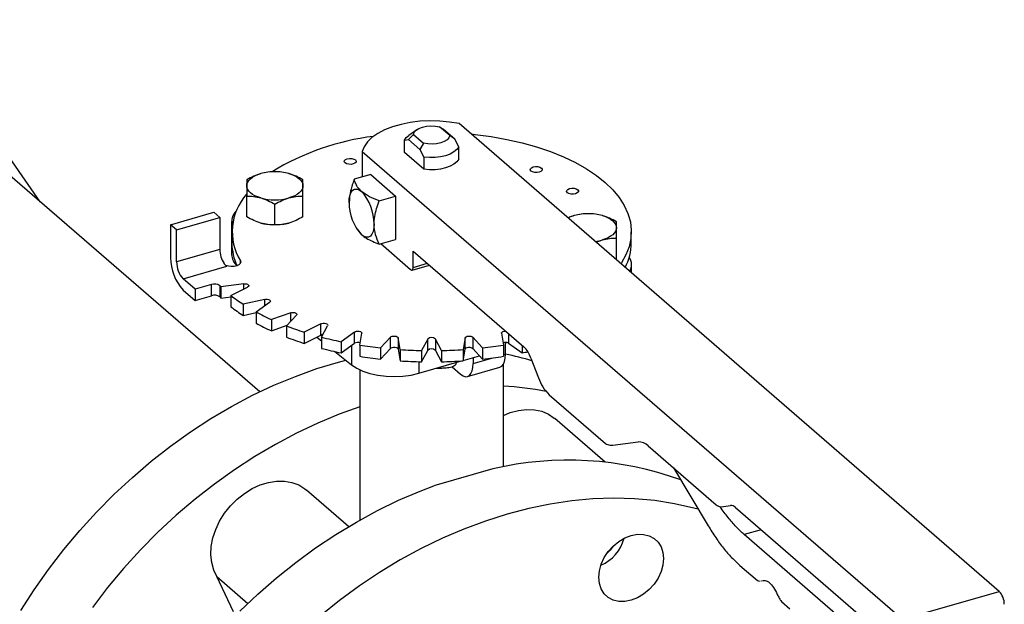
# Model space of a CAD drawing. Extents: x 19.1 to 29.8, y 0.6 to 8.7.
# Drawn here: x 25.4 to 25.6, y 7.4 to 7.5 of the extents above; entities that cross this region are included whole.
import ezdxf

# ---------------------------------------------------------------- set-up
doc = ezdxf.new("R2010")
doc.units = 0
doc.header["$MEASUREMENT"] = 0
doc.layers.get('0').update_dxf_attribs({"linetype": 'CONTINUOUS'})
doc.layers.add('D7', color=7, linetype='CONTINUOUS')

# ---------------------------------------------------------------- blocks, each defined once
blk = doc.blocks.new('A$C531A1E5B')
at = {"color": 7, "linetype": 'CONTINUOUS'}
for p, q in [((4.601484918270522, 3.669116789132605), (4.576309252310146, 3.705454708709112)), ((4.645309493557427, 3.631163565530023), (4.580470760062802, 3.687315555885579)), ((4.676624448520819, 3.683487802170237), (4.675022308245936, 3.682354917917451)), ((4.683220089709103, 3.682315071091825), (4.681193041781533, 3.684070546091789)), ((4.681193041781533, 3.684070546091789), (4.681913838990958, 3.683579762419306)), ((4.684224496910339, 3.681578673968101), (4.681913839008566, 3.683579762407282)), ((4.79284294003444, 3.591376113247277), (4.68507062745153, 3.68470967376868)), ((4.674165796667729, 3.681424898906114), (4.67496126510931, 3.681572727184035)), ((4.674165796667729, 3.678983734615212), (4.674165796667729, 3.681424898906114)), ((4.67496126510931, 3.681572727184035), (4.675965672310561, 3.682561534506178)), ((4.67496126510931, 3.681572727184035), (4.677271922993505, 3.679571638756876)), ((4.675965672310561, 3.682561534506178), (4.67799272023813, 3.680806059506216)), ((4.684224496910339, 3.681578673968101), (4.683220089709103, 3.682315071091825)), ((4.685019965351934, 3.680053053933531), (4.684224496910339, 3.681578673968101)), ((4.66574833765781, 3.679131809161802), (4.66574833765781, 3.674071209453924)), ((4.66574833765781, 3.679131809161802), (4.773520650240734, 3.585798248640398)), ((4.678067391435086, 3.675604854431404), (4.674165796667729, 3.678983734615212)), ((4.67799272023813, 3.680806059506216), (4.677271922993505, 3.679571638756876)), ((4.677271922993505, 3.679571638756876), (4.678067391435086, 3.678046018722306)), ((4.685019965351934, 3.677611889642629), (4.685019965351934, 3.680053053933531)), ((4.678067391435086, 3.678046018722306), (4.678067391435086, 3.675604854431404)), ((4.667441617984899, 3.674560017380255), (4.664160047570796, 3.673612709599279)), ((4.667441617984899, 3.674560017380255), (4.672421854241044, 3.670247006265587)), ((4.642716632659081, 3.666120141800878), (4.642716632650028, 3.670255713370047)), ((4.653932124698862, 3.666120141802837), (4.653932124698862, 3.670255713370047)), ((4.669140283826941, 3.669299698484611), (4.672421854241044, 3.670247006265587)), ((4.672421854241044, 3.670247006265587), (4.672421854241044, 3.661620984036251)), ((4.648324378703869, 3.664501324967732), (4.648324378674438, 3.668636896531675)), ((4.627533142997471, 3.664534610178201), (4.636159165226807, 3.667024728306272)), ((4.628728399698936, 3.663499487510681), (4.637354421928272, 3.665989605638753)), ((4.637354421928272, 3.665989605638753), (4.636159165226807, 3.667024728306272)), ((4.637354421928272, 3.665989605638753), (4.637354421928272, 3.659606349189044)), ((4.639701346349163, 3.665171927175418), (4.639701346349163, 3.658616150281125)), ((4.708057510333013, 3.666358146181214), (4.706799228994832, 3.665892152843465)), ((4.627533142997471, 3.664534610178201), (4.627533142997471, 3.657978833283906)), ((4.628728399698936, 3.663499487510681), (4.627533142997471, 3.664534610178201)), ((4.628728399698936, 3.657116231060973), (4.628728399698936, 3.663499487510681)), ((4.664660987256745, 3.663693625829653), (4.664788685622277, 3.66349087744392)), ((4.664845600737216, 3.663490151948078), (4.665618724998303, 3.66253243052955)), ((4.639750990960685, 3.663116013005292), (4.639750990960685, 3.660873247225664)), ((4.669140283826941, 3.660673676255277), (4.672421854241044, 3.661620984036251)), ((4.712408579594786, 3.661034312725173), (4.713665256357423, 3.661501695666098)), ((4.716469129369635, 3.657741771853539), (4.716469129369635, 3.661877343420748)), ((4.719434771058964, 3.660873247225663), (4.719434771058964, 3.66311601300529)), ((4.637354421928272, 3.659606349189044), (4.628728399698936, 3.657116231060973)), ((4.669433712487354, 3.660758381813318), (4.675409995994734, 3.655582768475718)), ((4.675908019620344, 3.659291958034331), (4.697991953838148, 3.640166709986206)), ((4.675908019620344, 3.656014069587183), (4.675908019620344, 3.659291958034331)), ((4.641456782975816, 3.656830431016473), (4.641456782854284, 3.657349423455159)), ((4.716469129310788, 3.657741771822831), (4.716307256834803, 3.657657959194157)), ((4.630023261125537, 3.653752082391533), (4.638735543577361, 3.656267101700941)), ((4.675686249797586, 3.655488399454001), (4.679146555519999, 3.656487303674158)), ((4.675908019620344, 3.656014069587183), (4.678746754286344, 3.656833541698971)), ((4.719484415670486, 3.654906458930601), (4.719484415670486, 3.656574567275909)), ((4.63241377452848, 3.651681837056493), (4.630023261125537, 3.653752082391533)), ((4.630023261125537, 3.651509316611905), (4.63241377452848, 3.649439071276865)), ((4.63566519102222, 3.652620440150443), (4.63241377452848, 3.651681837056493)), ((4.63241377452848, 3.651681837056493), (4.63241377452848, 3.649439071276865)), ((4.63566519102222, 3.650377674370816), (4.63566519102222, 3.652620440150443)), ((4.637328312703779, 3.652373693580119), (4.637328312703779, 3.650130927800493)), ((4.642123830618296, 3.652744008381681), (4.637574857121614, 3.652134561494268)), ((4.637574857121614, 3.652134561494268), (4.637574857121614, 3.649891795714641)), ((4.639563437107775, 3.650412400708799), (4.642893516829638, 3.652077440569725)), ((4.642123830618296, 3.651692597464059), (4.642123830618296, 3.652744008381681)), ((4.63241377452848, 3.649439071276865), (4.63566519102222, 3.650377674370816)), ((4.637574857121614, 3.649891795714641), (4.639563437107775, 3.650158214915329)), ((4.639563437107775, 3.650412400708799), (4.639563437107775, 3.648169634929172)), ((4.646295229089539, 3.649648366277983), (4.642027023404516, 3.648653217779232)), ((4.646295229089539, 3.648352183690019), (4.646295229089539, 3.649648366277983)), ((4.642027023404516, 3.648653217779232), (4.642027023404516, 3.646410451999605)), ((4.644583492556471, 3.647129877131137), (4.647284718609519, 3.649058752432847)), ((4.642027023404516, 3.646410451999605), (4.644583492556471, 3.647006502571301)), ((4.644583492556471, 3.647129877131137), (4.644583492556471, 3.64488711135151)), ((4.651478359864932, 3.646961931805134), (4.647620609261516, 3.645611318778613)), ((4.647620609261516, 3.645611318778613), (4.647620609261516, 3.643368552998986)), ((4.650667290557713, 3.644333084202639), (4.652657587555218, 3.646467187045143)), ((4.651478359864932, 3.64520275607382), (4.651478359864932, 3.646961931805134)), ((4.647620609261516, 3.643368552998986), (4.650808706392475, 3.644484717820806)), ((4.650667290557713, 3.644333084202639), (4.650667290557713, 3.642090318423012)), ((4.657515736138699, 3.644766330915193), (4.654185656416836, 3.643101291054267)), ((4.657515736138699, 3.642523565135566), (4.657515736138699, 3.644766330915193)), ((4.657629977987789, 3.642107001061188), (4.658848871762608, 3.644381487809527)), ((4.654185656416836, 3.643101291054267), (4.654185656416836, 3.640858525274639)), ((4.654185656416836, 3.640858525274639), (4.657515736138699, 3.642523565135566)), ((4.656695905402209, 3.642113649767325), (4.657629977987789, 3.641366235461662)), ((4.657629977987789, 3.642107001061188), (4.657629977987789, 3.639864235281561)), ((4.664223915287785, 3.643128275830174), (4.661522689234751, 3.641199400528464)), ((4.664223915287785, 3.640885510050547), (4.664223915287785, 3.643128275830174)), ((4.665259997112422, 3.640519266116584), (4.665670452194014, 3.642865027641857)), ((4.671399072683279, 3.642097538024936), (4.669408775685774, 3.63996343518243)), ((4.671399072683279, 3.639854772245309), (4.671399072683279, 3.642097538024936)), ((4.673325513661489, 3.63961812189169), (4.672915058579896, 3.641963883416963)), ((4.672915058579896, 3.641963883416963), (4.672915058579896, 3.639721117637336)), ((4.67882319479849, 3.641705435946115), (4.677604301023671, 3.639430949197774)), ((4.67882319479849, 3.639462670166488), (4.67882319479849, 3.641705435946115)), ((4.681581460995993, 3.639430949197775), (4.68036256722116, 3.641705435946115)), ((4.68036256722116, 3.641705435946115), (4.68036256722116, 3.639462670166488)), ((4.686270703439767, 3.641963883416963), (4.685860248358175, 3.63961812189169)), ((4.686270703439767, 3.639721117637336), (4.686270703439767, 3.641963883416963)), ((4.689776986333889, 3.63996343518243), (4.687786689336384, 3.642097538024936)), ((4.687786689336384, 3.642097538024936), (4.687786689336384, 3.639854772245309)), ((4.693515309825649, 3.642865027641857), (4.693925764907242, 3.640519266116584)), ((4.694961846731864, 3.642790859716435), (4.694961846731864, 3.640885510050547)), ((4.661522689234751, 3.641199400528464), (4.661522689234751, 3.638956634748837)), ((4.661522689234751, 3.638956634748837), (4.664223915287785, 3.640885510050547)), ((4.663625922263229, 3.640458498777512), (4.663625922263229, 3.63656847713256)), ((4.665259997112422, 3.640519266116584), (4.665259997112422, 3.638276500336957)), ((4.669408775685774, 3.63996343518243), (4.669408775685774, 3.637720669402803)), ((4.669408775685774, 3.637720669402803), (4.671399072683279, 3.639854772245309)), ((4.672915058579896, 3.639721117637336), (4.673325513661489, 3.637375356112063)), ((4.685860248358175, 3.637375356112063), (4.686270703439767, 3.639721117637336)), ((4.687786689336384, 3.639854772245309), (4.689776986333889, 3.637720669402803)), ((4.689776986333889, 3.63996343518243), (4.689776986333889, 3.637720669402803)), ((4.693925764907242, 3.640519266116584), (4.693925764907242, 3.638276500336957)), ((4.694331985097513, 3.63873243206022), (4.694331985097513, 3.641055241131047)), ((4.694961846731864, 3.640885510050547), (4.697663072784913, 3.638956634748837)), ((4.697663072784913, 3.640451529333134), (4.697663072784913, 3.638956634748837)), ((4.660319074138563, 3.639214508750655), (4.663625922263229, 3.63656847713256)), ((4.673325513661489, 3.63961812189169), (4.673325513661489, 3.637375356112063)), ((4.677604301023671, 3.637188183418147), (4.67882319479849, 3.639462670166488)), ((4.677604301023671, 3.639430949197774), (4.677604301023671, 3.637188183418147)), ((4.68036256722116, 3.639462670166488), (4.681581460995993, 3.637188183418147)), ((4.681581460995993, 3.639430949197775), (4.681581460995993, 3.637188183418147)), ((4.685860248358175, 3.63961812189169), (4.685860248358175, 3.637375356112063)), ((4.685871606359477, 3.637440267386538), (4.689154628866568, 3.638387994350648)), ((4.687862468425514, 3.638014979761412), (4.687862468425514, 3.636864843464167)), ((4.687862468425514, 3.636864843464167), (4.691576875614352, 3.637937100459345)), ((4.693925764907242, 3.638615166392118), (4.694331985097513, 3.63873243206022)), ((4.699400577369609, 3.637936204857077), (4.700930041695777, 3.633962539975135)), ((4.677053118270244, 3.634894589150454), (4.685584471676826, 3.637357378743378)), ((4.677053118270244, 3.637201359648559), (4.677053118270244, 3.634894589150454)), ((4.683700734126113, 3.63615599997658), (4.685372350297449, 3.634708337906833)), ((4.686753619311709, 3.634236492798244), (4.693223135983708, 3.636104081394297)), ((4.69393596142752, 3.61624565022441), (4.69393596142752, 3.636741652686482)), ((4.665249800592143, 3.635579357833263), (4.665249800592143, 3.60558187944766)), ((4.703042976992954, 3.630616782281443), (4.714255838792646, 3.62090615911379)), ((4.714195325976171, 3.617173281849642), (4.704150081658902, 3.625872718615614)), ((4.715749909669476, 3.620536790055487), (4.720801658900761, 3.621213596118931)), ((4.722793753403216, 3.620412925949161), (4.736360936472401, 3.608663400753452)), ((4.727841523561359, 3.616041428759736), (4.734761203621069, 3.60446000204098)), ((4.663040638300139, 3.604298923765054), (4.65463454474321, 3.611578814331944)), ((4.737356983723622, 3.608263065668567), (4.73919277656092, 3.608509015272677)), ((4.740188823812154, 3.608108680187794), (4.774516697491968, 3.57837986952317)), ((4.745312715130247, 3.603671260140086), (4.741958693427314, 3.602703037473555)), ((4.77089229662338, 3.577645802082733), (4.741958693427314, 3.602703037473555)), ((4.741075419989961, 3.596567156925321), (4.744602101328447, 3.593512961295131)), ((4.636761933074602, 3.594316056825008), (4.642940015243347, 3.588965680720202)), ((4.640065634696604, 3.587293912073516), (4.636761933074602, 3.594316056825008)), ((4.744602101328447, 3.593512961295131), (4.745034939703693, 3.593398203572548)), ((4.745268157976362, 3.593451982849521), (4.74542202533673, 3.593487464097606)), ((4.773520650240734, 3.585798248640398), (4.79284294003444, 3.591376113247277)), ((4.749372223859361, 3.589381914004207), (4.751076408461437, 3.587906046846063))]:
    blk.add_line(p, q, dxfattribs=at)
at = {"color": 7, "linetype": 'CONTINUOUS', "flags": 128}
for points in [[(4.68507062745153, 3.68470967376868), (4.683191736623805, 3.685033942752263), (4.68123972564873, 3.685221349656164), (4.679254254725372, 3.685268086819862), (4.677275663879051, 3.685173204655861), (4.675344153348313, 3.684938630943034), (4.673498966812211, 3.684569131658758), (4.671777594052465, 3.684072214145651), (4.670215009250676, 3.683457974580293), (4.668842960396582, 3.682738892843059), (4.667689324244627, 3.681929578956753), (4.666777539925086, 3.681046476245857), (4.666126132716791, 3.680107527247465), (4.66574833765781, 3.679131809161802)], [(4.675965672310561, 3.682561534506178), (4.676133590879282, 3.682997476062718), (4.676507845547555, 3.683400064640516), (4.677066113166497, 3.683745287059484), (4.677775094776344, 3.684012551855854), (4.678592501787641, 3.684185917500137), (4.679469578366685, 3.684255043260713), (4.680354009572106, 3.684215805996914), (4.681193041781533, 3.684070546091789)], [(4.674165796667729, 3.681424898906114), (4.674546282218792, 3.681950075479293), (4.675022308245936, 3.682354917917451)], [(4.683220089709103, 3.682315071091825), (4.683052171140368, 3.681879129535284), (4.682677916472109, 3.681476540957487), (4.682119648853167, 3.681131318538519), (4.68141066724332, 3.680864053742148), (4.680593260232008, 3.680690688097865), (4.679716183652978, 3.68062156233729), (4.678831752447557, 3.680660799601089), (4.67799272023813, 3.680806059506216)], [(4.687454351473001, 3.682645308210471), (4.688291751529441, 3.682556343856197), (4.691499768543316, 3.682126551082582), (4.694625047721807, 3.681564659070997), (4.697645872320457, 3.680874572261507), (4.700541251422202, 3.680061085886171), (4.703291065797863, 3.679129852648234), (4.705876207709274, 3.678087343442979), (4.708278713684017, 3.676940802393164), (4.71048188933883, 3.675698196511526), (4.712470425384531, 3.674368160340098), (4.714230504006231, 3.672959935951036), (4.715749894879657, 3.671483308725902), (4.717018040156567, 3.669948539359599), (4.71802612782836, 3.668366292561508), (4.718767152958485, 3.666747562949217), (4.71923596635785, 3.665103598649813), (4.719429310365236, 3.663445823139595), (4.719345841483907, 3.661785755865344), (4.718986139717209, 3.660134932198707), (4.718352704538255, 3.658504823279923), (4.717449937521813, 3.656906756307897), (4.717349347772803, 3.656755481968805)], [(4.685019965351934, 3.680053053933531), (4.684639479800872, 3.679527877360353), (4.684057999518124, 3.679050936151345), (4.683298683561553, 3.678641225807098), (4.682391773785788, 3.678315064173379), (4.681373390376812, 3.67808544153786), (4.680284093265918, 3.677961503256039), (4.679167266718316, 3.677948185512214), (4.678067391435086, 3.678046018722306)], [(4.664392433482327, 3.677475243414476), (4.664542341929511, 3.677254435392092), (4.664511840131802, 3.677021751640044), (4.664305571711431, 3.676812616150297), (4.663954939165542, 3.676658867905347), (4.663513323120775, 3.676583913681757), (4.663047955616683, 3.676599164580608), (4.662629684637189, 3.676702298790797), (4.662322188147279, 3.676877615063738), (4.662172279700108, 3.677098423086122), (4.662202781497804, 3.677331106838171), (4.662409049918189, 3.677540242327918), (4.662759682464063, 3.677693990572866), (4.663201298508831, 3.677768944796457), (4.663666666012936, 3.677753693897607), (4.664084936992431, 3.677650559687418), (4.664392433482327, 3.677475243414476)], [(4.685019965351934, 3.677611889642629), (4.684639479800872, 3.677086713069452), (4.684057999518124, 3.676609771860441), (4.683298683561553, 3.676200061516194), (4.682391773785788, 3.675873899882477), (4.681373390376812, 3.675644277246958), (4.680284093265918, 3.675520338965137), (4.679167266718316, 3.675507021221312), (4.678067391435086, 3.675604854431404)], [(4.701500050392461, 3.675851995509426), (4.701649958839646, 3.675631187487042), (4.701619457041936, 3.675398503734993), (4.701413188621565, 3.675189368245245), (4.701062556075676, 3.675035620000298), (4.700620940030909, 3.674960665776707), (4.700155572526818, 3.674975916675557), (4.699737301547323, 3.675079050885747), (4.699429805057427, 3.675254367158688), (4.699279896610243, 3.675475175181072), (4.699310398407938, 3.675707858933121), (4.699516666828323, 3.675916994422867), (4.699867299374212, 3.676070742667818), (4.700308915418979, 3.676145696891407), (4.700774282923071, 3.676130445992555), (4.701192553902565, 3.676027311782367), (4.701500050392461, 3.675851995509426)], [(4.642716632650028, 3.672308290872955), (4.642764607694652, 3.672674269740707), (4.642907711962188, 3.673033986608562), (4.643143496898965, 3.673381286621183), (4.643467928159332, 3.673710227379058), (4.643875454634461, 3.674015180614624), (4.644359103433409, 3.674290928493473), (4.6449105991911, 3.674532752892942), (4.645520505662226, 3.674736516130512)], [(4.65112825168665, 3.674736516130512), (4.651738158157777, 3.674532752892942), (4.652289653915481, 3.674290928493473), (4.652773302714415, 3.674015180614624), (4.653180829189559, 3.673710227379058), (4.653505260449926, 3.673381286621183), (4.653741045386688, 3.673033986608562), (4.653884149654239, 3.672674269740707), (4.653932124698862, 3.672308290872955)], [(4.645520505662226, 3.669880065615397), (4.6449105991911, 3.670083828852967), (4.644359103433409, 3.670325653252437), (4.643875454634461, 3.670601401131282), (4.643467928159332, 3.670906354366851), (4.643143496898965, 3.671235295124728), (4.642907711962188, 3.671582595137346), (4.642764607694652, 3.671942312005203), (4.642716632650028, 3.672308290872955)], [(4.653932124698862, 3.672308290872955), (4.653884149654239, 3.671942312005203), (4.653741045386688, 3.671582595137346), (4.653505260449926, 3.671235295124728), (4.653180829189559, 3.670906354366851), (4.652773302714415, 3.670601401131282), (4.652289653915481, 3.670325653252437), (4.651738158157777, 3.670083828852967), (4.65112825168665, 3.669880065615397)], [(4.663128606870238, 3.669001947201551), (4.663176453791827, 3.669801937279178), (4.663318155826254, 3.670488310887574), (4.663548267443765, 3.671034691073894), (4.663857945583992, 3.67142008075399), (4.664235289489646, 3.671629669618582), (4.664665798046066, 3.671655403285147), (4.665132927050841, 3.67149629282331), (4.665618724998303, 3.671158452758885)], [(4.708748836144984, 3.67153261227817), (4.708898744592155, 3.671311804255787), (4.708868242794459, 3.671079120503739), (4.708661974374074, 3.670869985013992), (4.7083113418282, 3.670716236769042), (4.707869725783432, 3.670641282545454), (4.707404358279327, 3.670656533444303), (4.706986087299846, 3.670759667654494), (4.706678590809936, 3.670934983927435), (4.706528682362766, 3.671155791949818), (4.706559184160461, 3.671388475701868), (4.706765452580846, 3.671597611191613), (4.707116085126721, 3.671751359436563), (4.707557701171488, 3.671826313660151), (4.708023068675594, 3.671811062761302), (4.708441339655089, 3.671707928551113), (4.708748836144984, 3.67153261227817)], [(4.713665256357423, 3.666358146181214), (4.714275162828564, 3.666154382943644), (4.714826658586254, 3.665912558544175), (4.715310307385188, 3.665636810665326), (4.715717833860332, 3.665331857429759), (4.716042265120699, 3.665002916671884), (4.716278050057475, 3.664655616659264), (4.716421154325012, 3.664295899791409), (4.716469129369635, 3.663929920923657)], [(4.64982694240566, 3.664603850274258), (4.6504703701709, 3.664714757092201), (4.65112825168665, 3.664876972722382)], [(4.668108843126383, 3.664688936086883), (4.66806099620478, 3.663888946009259), (4.667919294170368, 3.663202572400861), (4.667689182552841, 3.662656192214541), (4.667379504412615, 3.662270802534445), (4.667002160506961, 3.662061213669853), (4.666571651950555, 3.662035480003286), (4.666104522945766, 3.662194590465127), (4.665618724998303, 3.66253243052955)], [(4.716469129369635, 3.663929920923657), (4.716421154325012, 3.663563942055905), (4.716278050057475, 3.663204225188046), (4.716042265120699, 3.662856925175429), (4.715717833860332, 3.662527984417551), (4.715310307385188, 3.662223031181986), (4.714826658586254, 3.661947283303139), (4.714275162828564, 3.661705458903668), (4.713665256357423, 3.661501695666098)], [(4.641456782854284, 3.657349423455159), (4.641532819352641, 3.657064453576782), (4.641424527599945, 3.656782103717694), (4.64114304567412, 3.656531414267951), (4.640717324696134, 3.656338169265226), (4.640191151134637, 3.656222244441963), (4.639618643258039, 3.656195562956533), (4.639058684935129, 3.656260869066525), (4.63856886928162, 3.656411445874991)], [(4.675409995994734, 3.655582768475718), (4.675507155584221, 3.655515200462833), (4.675600581385176, 3.655483378370466), (4.675686683096465, 3.655488525103777), (4.675762151877599, 3.655530442876696), (4.675824087505639, 3.655607520812715), (4.675870109829141, 3.65571679684998), (4.675898450236026, 3.65585407157166), (4.675908019620344, 3.656014069587183)], [(4.642123830618296, 3.652744008381681), (4.642382183102733, 3.652756731131058), (4.642635004041772, 3.652727256343546), (4.642855459086441, 3.652658712465456), (4.643020149195401, 3.652558374726262), (4.643111594203127, 3.652436892947609), (4.643120088160181, 3.652307161174026), (4.643044729520177, 3.652182949102359), (4.642893516829638, 3.652077440569725)], [(4.646295229089539, 3.649648366277983), (4.646545238054721, 3.649683326959266), (4.646804454561895, 3.649676250907675), (4.64704536543811, 3.649627889173495), (4.64724240046538, 3.649543374858666), (4.647374646396933, 3.649431678290673), (4.647428066683837, 3.649304654914319), (4.647396991310679, 3.649175786957869), (4.647284718609519, 3.649058752432847)], [(4.651478359864932, 3.646961931805134), (4.651712428914983, 3.647018068155715), (4.65197016482788, 3.647033605842294), (4.652224211580595, 3.647006895698842), (4.652447604716578, 3.646940772733069), (4.652616633346234, 3.646842255219434), (4.652713356814594, 3.646721799781321), (4.652727508917771, 3.646592191527734), (4.652657587555218, 3.646467187045143)], [(4.657515736138699, 3.644766330915193), (4.657726753203967, 3.644841937260466), (4.657975177347303, 3.64487961658047), (4.65823464089447, 3.644875369601941), (4.658477604451768, 3.644829647098078), (4.658678279930164, 3.6447473020436), (4.658815367686337, 3.644637074521263), (4.658874317261358, 3.64451066405174), (4.658848871762608, 3.644381487809527)], [(4.657515736138699, 3.642523565135566), (4.657726753203967, 3.642599171480839), (4.657910936508266, 3.642631276797827)], [(4.664223915287785, 3.643128275830174), (4.664405468721533, 3.643221054909596), (4.664637032853413, 3.643279730995951), (4.664894029526458, 3.643298076224637), (4.665149181180333, 3.643274143437829), (4.665375406084586, 3.643210472855319), (4.66554869278648, 3.643113822456247), (4.665650648680348, 3.642994450688938), (4.665670452194014, 3.642865027641857)], [(4.671399072683279, 3.642097538024936), (4.671545646076275, 3.642204670793125), (4.671753314237741, 3.642282560802645), (4.672000035322775, 3.642322940828054), (4.672259622419354, 3.642321524943917), (4.67250452302023, 3.642278463431806), (4.672708743439095, 3.642198326829467), (4.672850607773547, 3.642089620815117), (4.672915058579896, 3.641963883416963)], [(4.686270703439767, 3.641963883416963), (4.686335154246116, 3.642089620815117), (4.686477018580568, 3.642198326829467), (4.686681238999419, 3.642278463431806), (4.68692613960031, 3.642321524943917), (4.687185726696875, 3.642322940828054), (4.687432447781923, 3.642282560802645), (4.687640115943388, 3.642204670793125), (4.687786689336384, 3.642097538024936)], [(4.693515309825649, 3.642865027641857), (4.693535113339316, 3.642994450688938), (4.693637069233183, 3.643113822456247), (4.693810355935064, 3.643210472855319), (4.694036580839331, 3.643274143437829), (4.694291732493205, 3.643298076224637), (4.694377764555135, 3.643296689719389)], [(4.671399072683279, 3.639854772245309), (4.671545646076275, 3.6399619050135), (4.671753314237741, 3.640039795023018), (4.672000035322775, 3.640080175048427), (4.672259622419354, 3.64007875916429), (4.67250452302023, 3.640035697652179), (4.672708743439095, 3.63995556104984), (4.672850607773547, 3.63984685503549), (4.672915058579896, 3.639721117637336)], [(4.686270703439767, 3.639721117637336), (4.686335154246116, 3.63984685503549), (4.686477018580568, 3.63995556104984), (4.686681238999419, 3.640035697652179), (4.68692613960031, 3.64007875916429), (4.687185726696875, 3.640080175048427), (4.687432447781923, 3.640039795023018), (4.687640115943388, 3.639961905013498), (4.687786689336384, 3.639854772245309)], [(4.693223135983708, 3.636104081394297), (4.693225302478105, 3.636104709643188), (4.693602646383759, 3.636314298507781), (4.693912324523986, 3.636699688187877), (4.694142436141512, 3.637246068374196), (4.694284138175924, 3.637932441982594), (4.694331985097513, 3.63873243206022)], [(4.597664737277732, 3.58752561267184), (4.600335674008399, 3.591687135615803), (4.603190908554659, 3.595748184177396), (4.606221615550133, 3.599696205888238), (4.60941842725321, 3.603518997639476), (4.612771462502117, 3.607204743400882), (4.616270357257044, 3.610742050743529), (4.619904296634807, 3.614119986053135), (4.62366204833706, 3.617328108325239), (4.627531997368628, 3.620356501437751), (4.631502181938849, 3.623195804801108), (4.635560330434707, 3.625837242291329), (4.639693899351805, 3.628272649376504), (4.643890112065471, 3.630494498352903), (4.648135998322694, 3.632495921612666), (4.652418434332382, 3.634270732871196), (4.656724183330248, 3.635813446288605), (4.661039936492877, 3.637119293426125), (4.662464653343669, 3.637497686507301)], [(4.663625922263229, 3.63656847713256), (4.664645014435216, 3.635889551294017), (4.665879903388849, 3.635307022474102), (4.667294712735789, 3.634837814486168), (4.668848338982933, 3.634495558910565), (4.670495645684262, 3.63429019906561), (4.672188774759285, 3.634227701131113), (4.673878536881254, 3.634309880817034), (4.675515840541216, 3.634534350612885), (4.677053118270244, 3.634894589150454)], [(4.685372350297449, 3.634708337906833), (4.685858148244911, 3.63437049784241), (4.686325277249686, 3.634211387380571), (4.686755785806106, 3.634237121047136), (4.687133129711761, 3.634446709911728), (4.687442807851987, 3.634832099591824), (4.687672919469513, 3.635378479778144), (4.687814621503925, 3.636064853386539), (4.687862468425514, 3.636864843464167)], [(4.665249800592143, 3.628172877684257), (4.661158748961917, 3.626701398364954), (4.656876312952228, 3.624926587106424), (4.652630426695005, 3.622925163846659), (4.648434213981325, 3.620703314870262), (4.644300645064241, 3.618267907785086), (4.640242496568369, 3.615626470294867), (4.636272311998162, 3.612787166931509), (4.632402362966594, 3.609758773818998), (4.628644611264342, 3.606550651546893), (4.625010671886564, 3.603172716237285), (4.621511777131651, 3.599635408894638), (4.618158741882745, 3.595949663133233), (4.614961930179668, 3.592126871381996), (4.611931223184179, 3.588178849671152)], [(4.69393596142752, 3.626492411938692), (4.695297112698206, 3.627051903555426), (4.696930501591488, 3.627496327649045), (4.698541379599995, 3.627689750138098), (4.700093355295714, 3.627627801405175), (4.701551367915833, 3.627311880937295), (4.702882479422236, 3.626749125710003), (4.704056618606337, 3.625952248955603), (4.704150081658902, 3.625872718615614)], [(4.641329714684794, 3.587401336515438), (4.644930930213327, 3.590820113483645), (4.648658803395996, 3.594071639691414), (4.652501811590433, 3.597145864857577), (4.656448076278544, 3.600033286728317), (4.660485399782338, 3.602724980448107), (4.664601302966211, 3.605212626145912), (4.668783063809322, 3.607488534651441), (4.673017756728534, 3.609545671261932), (4.677292292530716, 3.611377677486011), (4.680021344263857, 3.612421543525929)], [(4.636761933074602, 3.594316056825008), (4.636123403933716, 3.595635382867846), (4.635717452137904, 3.597100565222091), (4.635553248565081, 3.598678503877773), (4.635634502746576, 3.600333551541512), (4.635959379065035, 3.602028318946358), (4.63652053822279, 3.603724519514646), (4.637305303044464, 3.605383834292043), (4.638295944867558, 3.606968777613014), (4.639470084051673, 3.608443543941426), (4.640801195558062, 3.609774816755255), (4.642259208178181, 3.610932521201848), (4.6438111838739, 3.61189050352047), (4.645422061882407, 3.612627121883257), (4.647055450775689, 3.61312573530687), (4.648674450581218, 3.613375079589787), (4.650242486391043, 3.613369521782486), (4.651724134627493, 3.613109187441676), (4.65308592329901, 3.612599957793847), (4.654297088167617, 3.611853336872183), (4.65463454474321, 3.611578814331944)], [(4.732782261226113, 3.607772145973936), (4.731897433412989, 3.608008116406737), (4.728054425218552, 3.60886357975734), (4.724108160530442, 3.609472624648106), (4.720070837026647, 3.609833368556178), (4.715954933842774, 3.609944696442811), (4.711773172999663, 3.609806264199889), (4.707538480080451, 3.609418499713538), (4.70326394427827, 3.608782601541565), (4.698962777938313, 3.607900535208778), (4.694648275719253, 3.606775027131663)], [(4.694648275719253, 3.606775027131663), (4.690333773500193, 3.605409556191184), (4.686032607160236, 3.603808342979768), (4.681758071358054, 3.601976336755691), (4.677523378438842, 3.5999192001452), (4.673341617595746, 3.59764329163967), (4.669225714411859, 3.595155645941865), (4.665188390908078, 3.592463952222076), (4.661242126219967, 3.589576530351334), (4.657399118025531, 3.586502305185173)], [(4.714831405067336, 3.599312374143544), (4.71581177329211, 3.600399949482068), (4.716930267331314, 3.601320678418828), (4.718143904086268, 3.602039177857133), (4.719406044177099, 3.602527836266511), (4.720668184267929, 3.60276787477833), (4.721881821022883, 3.602750068847195), (4.723000315062087, 3.602475102745057), (4.723980683286875, 3.601953543265017), (4.724785250696151, 3.601205433645397), (4.725383098215609, 3.600259523319338), (4.725751250900323, 3.599152163090196), (4.725875560849097, 3.597925908190561), (4.725751250900323, 3.596627882908537), (4.725383098215609, 3.595307969627768), (4.724785250696151, 3.594016891875423), (4.723980683286875, 3.592804265045473), (4.723000315062087, 3.591716689706949), (4.721881821022883, 3.59079596077019), (4.720668184267929, 3.590077461331884), (4.719406044177099, 3.589588802922506), (4.718143904086268, 3.589348764410689), (4.716930267331314, 3.589366570341824), (4.71581177329211, 3.58964153644396), (4.714831405067336, 3.590163095924002), (4.714026837658047, 3.59091120554362), (4.713428990138603, 3.591857115869679), (4.713060837453874, 3.592964476098821), (4.7129365275051, 3.594190730998456), (4.713060837453874, 3.595488756280481), (4.713428990138603, 3.596808669561248), (4.714026837658047, 3.598099747313595), (4.714831405067336, 3.599312374143544)], [(4.715813021368255, 3.600401143359193), (4.715197032623486, 3.599595241567163), (4.714594474399995, 3.598994086518751)]]:
    blk.add_lwpolyline(points, dxfattribs=at)
at = {"color": 7, "linetype": 'CONTINUOUS'}
for centre, radius, start, end in [((4.674345261673174, 3.631548328769338), 0.05102287372713216, 97.13945462129028, 121.3483474421576), ((4.648324378674438, 3.664555683124377), 0.01055987995042577, 74.60206940366201, 105.3979305963517), ((4.658667554492759, 3.664768964190657), 0.00944162780249304, 359.5143498991413, 42.58909897160095), ((4.650960856321724, 3.66316078765492), 0.01113998951241456, 138.0505298980795, 211.4441328540677), ((4.648324378674438, 3.680060898621523), 0.01055987995041846, 254.6020694036356, 285.3979305963516), ((4.642591131344027, 3.66517063079141), 0.002873697555278765, 133.1572023477127, 196.1165840071404), ((4.672569895503862, 3.668921919097777), 0.009441627802489933, 179.5143498991348, 222.5890989716034), ((4.709818031604762, 3.660037357783269), 0.006561387133822229, 105.5640484268099, 117.1856952736504), ((4.710861383345211, 3.656177313175107), 0.01055987995039803, 74.6020694036088, 105.397930596391), ((4.648237519975915, 3.674586020697143), 0.01008205233853571, 254.3660668841649, 267.7346215668955), ((4.711044975956419, 3.670743770658472), 0.009606342672657909, 276.9533332674918, 285.8289062466407), ((4.642833477918437, 3.659695278806005), 0.005479777643303602, 180.9298763092087, 212.0317802655015), ((4.650468117494036, 3.660957569736812), 0.01071745825359865, 180.4507947442754, 205.455399930793), ((4.708547760082574, 3.660990606062841), 0.01088764350521929, 332.7087456012663, 359.3823919497008), ((4.636974431631096, 3.657898805180135), 0.00944162780249481, 179.5143498991544, 222.5890989716034), ((4.642898787290683, 3.658760854885735), 0.003200713669962089, 182.5912315087015, 228.5946970953221), ((4.716803588142021, 3.656577855302714), 0.002675339891518594, 329.6940621672297, 33.51659145761178), ((4.633637869788423, 3.65707461644701), 0.004909646457293568, 179.5143498991348, 222.5890989716265), ((4.640070158817544, 3.657798502615279), 0.002031350929740187, 222.3486249049312, 228.9278634663929), ((4.636249467763427, 3.650830322128044), 0.001883056516525446, 55.04574576926944, 108.0761682968808), ((4.654622379516361, 3.669957162009734), 0.02466299067293046, 225.4754094746217, 226.2733363113689), ((4.636249467763427, 3.648587556348414), 0.001883056516528499, 55.04574576930175, 108.0761682967995), ((4.654622379525087, 3.667714396239068), 0.02466299068543637, 225.4754094747684, 226.2733363111187), ((4.660063409763943, 3.676516258321886), 0.03319126784544298, 231.8566201585846, 237.0840901080464), ((4.660063409764255, 3.674273492542698), 0.0331912678459837, 231.8566201586312, 237.0840901079994), ((4.667033819721674, 3.688234135580217), 0.04683564083551404, 241.357512031756, 245.5123856140868), ((4.667033819721858, 3.685991369800982), 0.04683564083594771, 241.3575120317861, 245.5123856140738), ((4.672892758351672, 3.702174955497433), 0.06196493761429762, 248.9809625172285, 252.4283520120971), ((4.672892758351317, 3.699932189716817), 0.0619649376132488, 248.9809625172006, 252.428352012136), ((4.676915702466637, 3.716021993810065), 0.07638956291104856, 255.3765477846751, 258.3749159697307), ((4.679592881009832, 3.64093234353189), 0.001090911886839233, 45.12649950520973, 134.8735004947736), ((4.67691570246695, 3.713779228031699), 0.07638956291234578, 255.3765477847008, 258.3749159697037), ((4.66488601183962, 3.639718698040424), 0.001341574489509774, 70.18594985778387, 119.5723377923849), ((4.678980416946324, 3.727168506066945), 0.08772879062425198, 261.0022393532813, 263.7362802218509), ((4.679592881009832, 3.638689577752263), 0.001090911886838917, 45.12649950519162, 134.8735004947897), ((4.680205345073212, 3.727168506067931), 0.08772879062524488, 276.2637197781621, 278.9977606466925), ((4.694301420850373, 3.639738269273838), 0.001323753657100736, 60.07248997039327, 110.1692223794709), ((4.693976647713178, 3.636070892735427), 0.005735712878887306, 18.97830814759826, 45.5687000443292), ((4.678980416946551, 3.724925740288931), 0.08772879062587999, 261.0022393532946, 263.736280221812), ((4.679570668786475, 3.733382671637438), 0.09397229778800834, 266.1894626860303, 268.8009998708927), ((4.679615093233302, 3.733382671634867), 0.09397229778543664, 271.1990001290682, 273.8105373139958), ((4.680205345073055, 3.724925740289521), 0.08772879062647157, 276.2637197781751, 278.9977606466789), ((4.682687235568118, 3.581845580739857), 0.05804857209073423, 73.04181258451125, 78.42776742482333), ((4.681771458318174, 3.716068529667741), 0.07873238055808751, 281.6447790770125, 282.4790015721136), ((4.679570668786447, 3.731139905857082), 0.0939722977872789, 266.1894626860303, 268.8009998708927), ((4.679615093233188, 3.731139905858099), 0.09397229778829587, 271.1990001291072, 273.8105373139571), ((4.709065936180416, 3.636760508157614), 0.008603569318336467, 198.9783081476044, 225.5687000443241), ((4.69052092688117, 3.569333157260303), 0.06307423831762589, 79.13014068827776, 86.89631144508375), ((4.714741298371671, 3.621386453650304), 0.0006829010504256196, 224.6935738500705, 269.1475552366326), ((4.715541280970449, 3.622456734140215), 0.001931246028484564, 245.1974757830128, 276.2016524392021), ((4.720895590165604, 3.618568765903714), 0.002646497676143778, 44.17325682140061, 92.03400731411811), ((4.706824428579658, 3.55148329514407), 0.06606914251805773, 70.12018966773554, 103.14914780818), ((4.7373100180912, 3.609585480776175), 0.001323248838072844, 224.1732568213682, 272.0340073141051), ((4.739239742193341, 3.60718660016507), 0.001323248838071893, 44.17325682138424, 92.03400731410507), ((4.71035020755226, 3.603900904164076), 0.007878302514418654, 292.475719614432, 345.7374911175742), ((4.790062471832222, 3.588820317819986), 0.003776651120994506, 359.5143498991382, 42.5890989716217)]:
    blk.add_arc(centre, radius, start, end, dxfattribs=at)
for points, knots in [([(4.648324378674438, 3.675112163885164), (4.647869017370759, 3.675101947644295), (4.646949945850558, 3.675081327850851), (4.645999862600227, 3.674852147334807), (4.645520505662226, 3.674736516130512)], [0, 0, 0, 0, 0.4954579634770785, 1, 1, 1, 1]), ([(4.65112825168665, 3.674736516130512), (4.650658430027342, 3.674850284562833), (4.64970835628332, 3.67508034717979), (4.648789068690171, 3.675101480977272), (4.648324378674438, 3.675112163885164)], [0, 0, 0, 0, 0.4945107285290795, 1, 1, 1, 1]), ([(4.645520505662226, 3.674736516130512), (4.645050684002918, 3.674579032901358), (4.644100610258896, 3.674260570186458), (4.643181322665761, 3.673750953044571), (4.642716632650028, 3.67349334704679)], [0, 0, 0, 0, 0.4945107285290085, 1, 1, 1, 1]), ([(4.642716632650028, 3.67349334704679), (4.642716632650028, 3.673351679320293), (4.642716632650028, 3.673065746432052), (4.642716632650028, 3.672562300505843), (4.642716632650028, 3.672308290872955)], [0, 0, 0, 0, 0.4954579634769817, 0.9999999999999999, 0.9999999999999999, 0.9999999999999999, 0.9999999999999999]), ([(4.653932124698862, 3.67349334704679), (4.653476763395169, 3.673746033777185), (4.652557691874968, 3.674256040173333), (4.651607608624637, 3.674575390477621), (4.65112825168665, 3.674736516130512)], [0, 0, 0, 0, 0.495457963477027, 1, 1, 1, 1]), ([(4.653932124698862, 3.672308290872955), (4.653932124698862, 3.672557685136013), (4.653932124698862, 3.673062010418903), (4.653932124698862, 3.673348519686064), (4.653932124698862, 3.67349334704679)], [0, 0, 0, 0, 0.4945107285290312, 1, 1, 1, 1]), ([(4.664160047570796, 3.673612709599279), (4.663887699251681, 3.672850618972086), (4.66333486237874, 3.671303659546767), (4.663198030300073, 3.669776679312545), (4.663128606870238, 3.669001947201551)], [0, 0, 0, 0, 0.492637760706273, 1, 1, 1, 1]), ([(4.665618724998303, 3.671158452758885), (4.665366472920745, 3.671410419852112), (4.664854856164276, 3.671921458604384), (4.664425248052474, 3.672757848969468), (4.664248370840063, 3.673328003911287), (4.664160047570796, 3.673612709599279)], [0, 0, 0, 0, 0.3274700410375139, 0.6641735594707259, 1, 1, 1, 1]), ([(4.642716632650028, 3.672308290872955), (4.642716632650028, 3.672015181813062), (4.642716632650028, 3.671422456432232), (4.642716632650028, 3.670647463820664), (4.642716632650028, 3.670255713370047)], [0, 0, 0, 0, 0.4945107285290352, 1, 1, 1, 1]), ([(4.653932124698862, 3.670255713370047), (4.653932124698862, 3.670639851586074), (4.653932124698862, 3.671415171077015), (4.653932124698862, 3.672008786791471), (4.653932124698862, 3.672308290872955)], [0, 0, 0, 0, 0.4954579634769746, 1, 1, 1, 1]), ([(4.669140283826941, 3.669299698484611), (4.668473333665581, 3.669562813516691), (4.667119498830836, 3.670096907841295), (4.666123869649333, 3.670801147930318), (4.665618724998303, 3.671158452758885)], [0, 0, 0, 0, 0.4926377607062976, 0.9999999999999999, 0.9999999999999999, 0.9999999999999999, 0.9999999999999999]), ([(4.642716632650028, 3.670255713370047), (4.643171993953707, 3.67024549712918), (4.644091065473908, 3.670224877335734), (4.645041148724239, 3.669995696819694), (4.645520505662226, 3.669880065615397)], [0, 0, 0, 0, 0.4954579634769295, 1, 1, 1, 1]), ([(4.645520505662226, 3.669880065615397), (4.645990327321549, 3.669722582386242), (4.646940401065571, 3.669404119671341), (4.647859688658706, 3.668894502529456), (4.648324378674438, 3.668636896531675)], [0, 0, 0, 0, 0.4945107285289829, 1, 1, 1, 1]), ([(4.648324378674438, 3.668636896531675), (4.648779739978131, 3.668889583262072), (4.649698811498332, 3.669399589658218), (4.650648894748663, 3.669718939962507), (4.65112825168665, 3.669880065615397)], [0, 0, 0, 0, 0.495457963476971, 1, 1, 1, 1]), ([(4.65112825168665, 3.669880065615397), (4.651598073345959, 3.669993834047716), (4.652548147089981, 3.670223896664677), (4.65346743468313, 3.670245030462155), (4.653932124698862, 3.670255713370047)], [0, 0, 0, 0, 0.4945107285290096, 1, 1, 1, 1]), ([(4.668108843126383, 3.664688936086883), (4.668137863971857, 3.665184492676861), (4.668196723946288, 3.666189578770364), (4.668598853166095, 3.667746274793883), (4.668959963920493, 3.668782340981894), (4.669140283826941, 3.669299698484611)], [0, 0, 0, 0, 0.3274700410375139, 0.6641735594707259, 1, 1, 1, 1]), ([(4.645520505662226, 3.664876972722382), (4.645050684005987, 3.665034455950348), (4.644100610268261, 3.665352918662808), (4.643181322680896, 3.66586253580018), (4.642716632668133, 3.666120141795652)], [0, 0, 0, 0, 0.4945107285849148, 1, 1, 1, 1]), ([(4.653932124640015, 3.666120141772129), (4.653476763345516, 3.66586745504895), (4.652557691844088, 3.665357448667493), (4.651607608614206, 3.6650380983712), (4.65112825168665, 3.664876972722382)], [0, 0, 0, 0, 0.495457963596493, 1, 1, 1, 1]), ([(4.710861383345211, 3.666733793935865), (4.710406022041532, 3.666723577694997), (4.709486950521331, 3.666702957901553), (4.708536867271, 3.666473777385509), (4.708057510333013, 3.666358146181214)], [0, 0, 0, 0, 0.495457963476971, 1, 1, 1, 1]), ([(4.713665256357423, 3.666358146181214), (4.713195434698115, 3.666471914613535), (4.712245360954093, 3.666701977230494), (4.711326073360944, 3.666723111027974), (4.710861383345211, 3.666733793935865)], [0, 0, 0, 0, 0.4945107285289858, 0.9999999999999999, 0.9999999999999999, 0.9999999999999999, 0.9999999999999999]), ([(4.716469129369635, 3.665114977097492), (4.716013768065942, 3.665367663827887), (4.715094696545741, 3.665877670224035), (4.71414461329541, 3.666197020528323), (4.713665256357423, 3.666358146181214)], [0, 0, 0, 0, 0.4954579634769254, 1, 1, 1, 1]), ([(4.648324378697076, 3.664501324967732), (4.647869017389858, 3.664511541207865), (4.646949945862438, 3.664532160999828), (4.645999862604235, 3.664761341517337), (4.645520505662226, 3.664876972722382)], [0, 0, 0, 0, 0.4954579634310537, 1, 1, 1, 1]), ([(4.65112825168665, 3.664876972722382), (4.650658430037275, 3.664763204291939), (4.649708356313717, 3.664533141678858), (4.648789068739354, 3.664512007877553), (4.648324378733285, 3.664501324967732)], [0, 0, 0, 0, 0.4945107287108944, 1, 1, 1, 1]), ([(4.669140283826941, 3.660673676255277), (4.668867935507812, 3.661278526507111), (4.668315098634885, 3.662506305415024), (4.668178266556218, 3.663954285611798), (4.668108843126383, 3.664688936086883)], [0, 0, 0, 0, 0.49263776070627, 1, 1, 1, 1]), ([(4.716469129369635, 3.663929920923657), (4.716469129369635, 3.664179315186713), (4.716469129369635, 3.664683640469603), (4.716469129369635, 3.664970149736765), (4.716469129369635, 3.665114977097492)], [0, 0, 0, 0, 0.4945107285290392, 1, 1, 1, 1]), ([(4.716469129369635, 3.661877343420748), (4.716469129369635, 3.662261481636776), (4.716469129369635, 3.663036801127717), (4.716469129369635, 3.663630416842173), (4.716469129369635, 3.663929920923657)], [0, 0, 0, 0, 0.4954579634770734, 1, 1, 1, 1]), ([(4.665618724998303, 3.66253243052955), (4.665929018766825, 3.662297218629273), (4.666558355472169, 3.661820162699083), (4.667792222023557, 3.661215941747301), (4.668691320744763, 3.660854274196739), (4.669140283826941, 3.660673676255277)], [0, 0, 0, 0, 0.3274700410375118, 0.6641735594707449, 0.9999999999999999, 0.9999999999999999, 0.9999999999999999, 0.9999999999999999]), ([(4.713665256357423, 3.661501695666098), (4.714135078016731, 3.661615464098418), (4.715085151760753, 3.661845526715378), (4.716004439353902, 3.661866660512858), (4.716469129369635, 3.661877343420748)], [0, 0, 0, 0, 0.4945107285290096, 1, 1, 1, 1]), ([(4.638568869269442, 3.656430103440321), (4.638448192303464, 3.656516212733752), (4.638303310106899, 3.656619593718496), (4.638204484877726, 3.656764630793511), (4.638187974309027, 3.6567888618994)], [0, 0, 0, 0, 0.8329316425618685, 0.9999999999999999, 0.9999999999999999, 0.9999999999999999, 0.9999999999999999]), ([(4.694331985097513, 3.640858513611626), (4.694363742329365, 3.640885946831215), (4.694426754792268, 3.640940379621199), (4.694477524832827, 3.641005262277192), (4.694502707618504, 3.641037445155167)], [0, 0, 0, 0, 0.5039833452742377, 1, 1, 1, 1]), ([(4.680530871762194, 3.635898530107831), (4.680905215455361, 3.635906903958654), (4.681561269782485, 3.635921579512608), (4.682596148621322, 3.636011792356779), (4.683250198239797, 3.63609792391629), (4.683629634143678, 3.636147891694291)], [0, 0, 0, 0, 0.3581221562715329, 0.6276253468480146, 1, 1, 1, 1]), ([(4.684543720099036, 3.637056939641578), (4.68448054824885, 3.636885724908748), (4.684292529871705, 3.636376138500953), (4.683936886032377, 3.636243844697603), (4.683700734126113, 3.63615599997658)], [0, 0, 0, 0, 0.3359876366635835, 0.9999999999999999, 0.9999999999999999, 0.9999999999999999, 0.9999999999999999]), ([(4.741958693427314, 3.602703037473555), (4.74141503761188, 3.603201691137237), (4.740327725981011, 3.6041989984646), (4.73872327358233, 3.606093849107094), (4.737653904351497, 3.60745769037799), (4.737144082803631, 3.608254349514056), (4.737138046176831, 3.608263782489015)], [0, 0, 0, 0, 0.3320072358293155, 0.6640144716586589, 0.996021707487984, 0.9999999999999999, 0.9999999999999999, 0.9999999999999999, 0.9999999999999999]), ([(4.745619674719428, 3.593507674950839), (4.745793883333484, 3.59355060089397), (4.74620636665373, 3.593652239011258), (4.746988227705039, 3.593159664233617), (4.747840671065866, 3.5922033851724), (4.748315090256007, 3.591252172955715), (4.748552299851077, 3.590776566847371)], [0, 0, 0, 0, 0.1959529808674882, 0.4639686539116633, 0.7319843269558381, 1, 1, 1, 1])]:
    blk.add_open_spline(points, degree=3, knots=knots, dxfattribs=at)
for points in [[(4.734761203621069, 3.60446000204098), (4.735260800840528, 3.603656250896409), (4.736259995279433, 3.602048748607267), (4.737836134574287, 3.599942714727989), (4.739445418936334, 3.598066931374085), (4.740532086305414, 3.597067081741574), (4.741075419989961, 3.596567156925321)], [(4.748552299851077, 3.590776566847371), (4.748677515666905, 3.590512931663458), (4.748927947298561, 3.589985661295628), (4.749224131672428, 3.589583163101345), (4.749372223859361, 3.589381914004207)]]:
    blk.add_open_spline(points, degree=3, dxfattribs=at)
at = {"layer": 'D7', "color": 7, "linetype": 'CONTINUOUS'}
blk.add_line((4.691794577915608, 3.615820183334965), (4.680021344263857, 3.612421543525929), dxfattribs=at)

msp = doc.modelspace()

# ---------------------------------------------------------------- block references
at = {"layer": 'D7', "color": 7, "linetype": 'CONTINUOUS'}
msp.add_blockref('A$C531A1E5B', (20.84127764199643, 3.76358550064413), dxfattribs=at)

doc.saveas('drawing.dxf')
